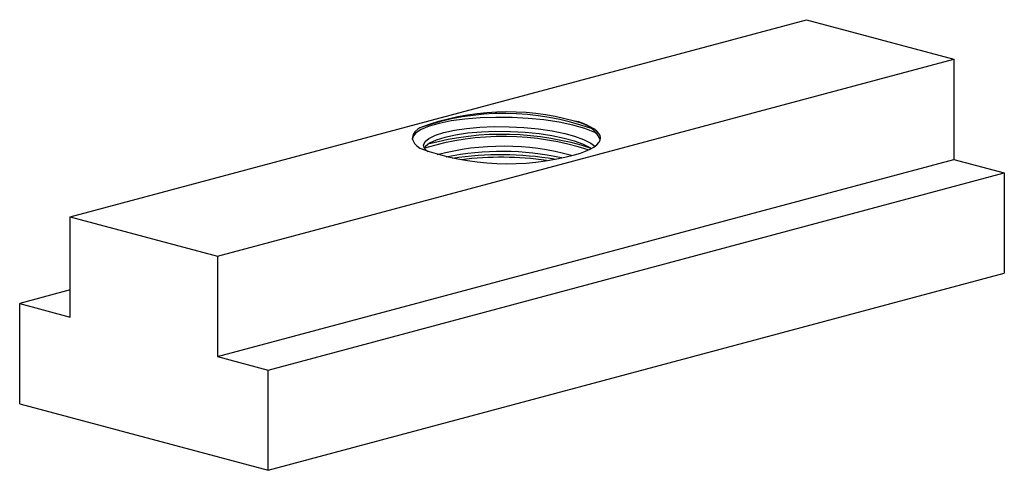
# Paper-space layout '_Диметрия' of a CAD drawing. Units: millimetres. Extents: x -18.9 to 18.9, y -12.8 to 4.5.
import ezdxf

# ---------------------------------------------------------------- set-up
doc = ezdxf.new("R2010")
doc.units = ezdxf.units.MM

psp = doc.layouts.new('_Диметрия')

# ---------------------------------------------------------------- linework, layer by layer
at = {"color": 7, "linetype": 'Continuous', "lineweight": 25}
for p, q in [((-16.971, -3.031), (11.314, 4.547)), ((11.314, 4.547), (16.971, 3.031)), ((-11.314, -4.547), (16.971, 3.031)), ((16.971, 3.031), (16.971, -0.823)), ((-11.314, -8.4), (16.971, -0.823)), ((16.971, -0.823), (18.915, -1.344)), ((-9.369, -8.921), (18.915, -1.344)), ((18.915, -1.344), (18.915, -5.197)), ((-16.971, -6.885), (-16.971, -3.031)), ((-16.971, -3.031), (-11.314, -4.547)), ((-11.314, -4.547), (-11.314, -8.4)), ((-9.369, -12.775), (18.915, -5.197)), ((-16.971, -5.843), (-18.915, -6.364)), ((-18.915, -10.218), (-18.915, -6.364)), ((-18.915, -6.364), (-16.971, -6.885)), ((-11.314, -8.4), (-9.369, -8.921)), ((-9.369, -12.775), (-9.369, -8.921)), ((-18.915, -10.218), (-9.369, -12.775))]:
    psp.add_line(p, q, dxfattribs=at)
at = {"color": 7, "linetype": 'Continuous', "lineweight": 25, "flags": 128}
for points in [[(3.287, 0.155), (3.183, 0.212), (2.796, 0.362), (2.339, 0.492), (1.811, 0.604), (1.229, 0.692), (0.617, 0.753), (0, 0.786), (-0.617, 0.792), (-1.229, 0.772), (-1.811, 0.725), (-2.339, 0.654), (-2.796, 0.562), (-3.183, 0.451), (-3.491, 0.324), (-3.704, 0.185), (-3.815, 0.039), (-3.822, -0.057)], [(-3.541, 0.393), (-3.613, 0.343), (-3.727, 0.239), (-3.801, 0.133), (-3.83, -0.039), (-3.751, -0.211), (-3.662, -0.303), (-3.541, -0.393)], [(-3.235, -0.531), (-3.237, -0.53), (-3.362, -0.407), (-3.4, -0.276), (-3.341, -0.142), (-3.19, -0.017), (-2.942, 0.103), (-2.619, 0.206), (-2.212, 0.297), (-1.754, 0.366), (-1.232, 0.413), (-0.69, 0.435), (-0.112, 0.433), (0.452, 0.405), (1.02, 0.35), (1.543, 0.272), (2.036, 0.169), (2.404, 0.066), (2.75, -0.061), (3.035, -0.206), (3.178, -0.314)], [(2.404, -0.644), (2.628, -0.578), (2.827, -0.506), (2.999, -0.429), (3.141, -0.349), (3.254, -0.264), (3.335, -0.178), (3.384, -0.089), (3.4, 0), (3.384, 0.089), (3.335, 0.178), (3.254, 0.264), (3.141, 0.349), (2.999, 0.429), (2.827, 0.506), (2.628, 0.578), (2.404, 0.644)], [(3.035, -0.4), (3.03, -0.396), (2.723, -0.242), (2.404, -0.127), (1.999, -0.015), (1.533, 0.081), (1.041, 0.155), (0.509, 0.208), (-0.055, 0.238), (-0.633, 0.243), (-1.178, 0.223), (-1.704, 0.179), (-2.168, 0.113), (-2.582, 0.024), (-2.913, -0.079), (-3.169, -0.197), (-3.329, -0.322), (-3.366, -0.393)]]:
    psp.add_lwpolyline(points, dxfattribs=at)
at = {"color": 7, "linetype": 'Continuous', "lineweight": 25}
for centre, radius, start, end in [((-0.184, -8.591), 9.591, 74.3454, 110.4918), ((-0.293, -8.948), 9.889, 70.2349, 109.1743), ((2.269, -0.583), 1.234, 25.1009, 83.6996), ((-0.325, -10.424), 10.482, 71.9512, 106.8683), ((-0.358, -10.805), 10.945, 71.9369, 105.2075), ((-0.341, -10.255), 9.937, 74.6444, 104.7972), ((-0.176, 8.776), 9.767, 249.8452, 285.3176), ((-0.384, -11.17), 10.652, 77.5863, 101.6243), ((-0.426, -13.411), 12.763, 80.7266, 98.3648), ((-0.414, -13.495), 12.751, 82.1754, 96.9458)]:
    psp.add_arc(centre, radius, start, end, dxfattribs=at)

doc.saveas('drawing.dxf')
